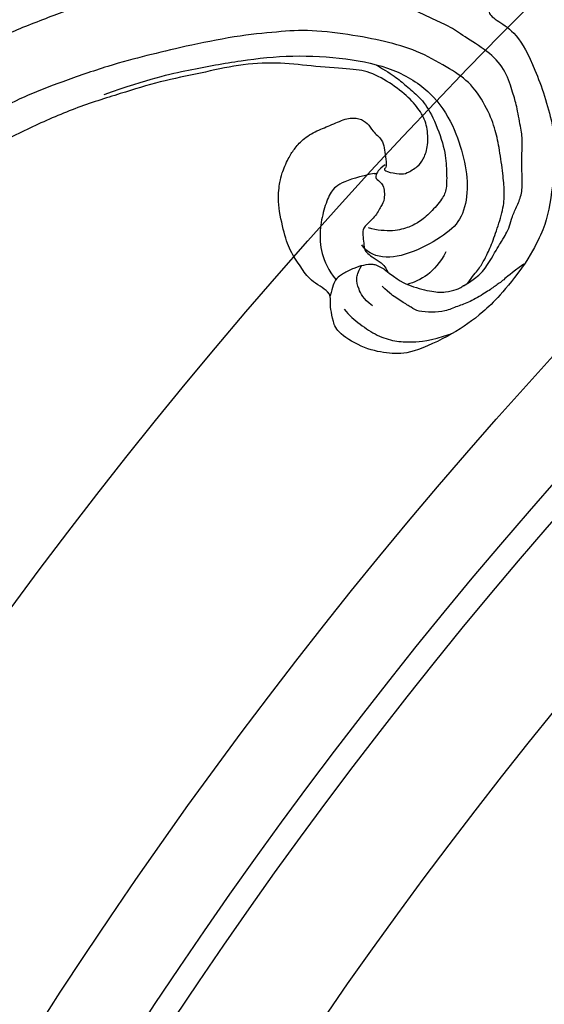
# Model space of a CAD drawing. Units: millimetres. Extents: x 798 to 2058, y 854 to 1745.
# Drawn here: x 1892 to 1897, y 1254 to 1262 of the extents above; entities that cross this region are included whole.
import ezdxf
from ezdxf.xclip import XClip

# ---------------------------------------------------------------- set-up
doc = ezdxf.new("R2010")
doc.units = ezdxf.units.MM
doc.header["$XCLIPFRAME"] = 2
doc.layers.add('H-06.木作(細線)', color=8, linetype='Continuous')
doc.layers.add('H-08.木作(細線)', color=8, linetype='Continuous')

# ---------------------------------------------------------------- blocks, each defined once
blk = doc.blocks.new('SE-21117L')
at = {"layer": 'H-08.木作(細線)'}
for points, degree in [([(49.564, -0.85), (42.421, 2.023), (34.999, 4.71), (28.227, 7.397), (19.669, 10.29), (14.752, 12.699), (12.515, 13.738), (5.372, 19.112), (0.733, 24.116), (-0.102, 25.321), (-1.679, 27.637), (-2.978, 30.417), (-3.442, 32.641), (-3.749, 33.496), (-4.331, 35.313), (-4.84, 38.836), (-4.619, 41.654), (-3.528, 44.996), (-2.4, 47.248), (-0.104, 50.686), (4.406, 54.827), (6.915, 56.062), (10.515, 55.989), (13.243, 55.771), (15.243, 55.045), (17.862, 54.209), (19.935, 52.792), (21.68, 51.267), (23.608, 49.269), (25.001, 46.447), (25.256, 44.739), (25.365, 42.996), (25.074, 41.361), (24.965, 40.017), (24.092, 39.036), (22.892, 38.31), (22.383, 37.874), (21.983, 37.838), (21.837, 38.056), (21.837, 38.637), (21.583, 38.891), (21.51, 39.218), (21.874, 39.509), (22.819, 39.618), (23.656, 40.199), (24.274, 41.833), (24.274, 43.977), (23.219, 45.829), (21.837, 47.173), (20.092, 47.827), (18.492, 48.009)], 3), ([(-87.622, 43.4), (-88.007, 43.4), (-88.176, 43.857), (-88.416, 44.41), (-88.609, 44.626), (-89.162, 44.962), (-89.956, 45.058), (-90.486, 45.01), (-90.967, 44.866), (-91.631, 44.382), (-92.247, 44.259), (-92.74, 44.197), (-93.479, 44.197), (-93.109, 44.566), (-92.616, 45.551), (-91.754, 47.212), (-90.337, 48.812), (-88.305, 50.227), (-87.154, 51.324), (-85.418, 51.786), (-83.76, 51.863), (-81.87, 51.709), (-79.441, 51.555), (-78.438, 51.285), (-77.088, 50.708), (-76.317, 49.668), (-75.198, 48.358), (-73.733, 46.625), (-73.193, 46.047), (-72.615, 45.238), (-71.959, 44.737), (-71.226, 44.005), (-70.476, 42.871), (-70.183, 42.512), (-69.871, 42.134), (-69.227, 41.434), (-68.706, 40.829), (-68.555, 40.621), (-68.214, 40.271), (-68.006, 40.082), (-66.572, 38.325), (-65.981, 37.417), (-65.239, 36.812), (-64.936, 36.464), (-64.8, 36.222), (-64.603, 35.98), (-64.406, 35.708), (-63.936, 35.284), (-63.649, 34.997), (-62.755, 34.18), (-62.376, 33.802), (-58.143, 28.089), (-57.705, 26.996), (-56.757, 26.17), (-55.784, 24.737), (-53.887, 22.964), (-48.7, 17.286), (-45.344, 14.347), (-39.396, 10.319), (-34.703, 7.55), (-28.948, 5.034), (-22.892, 2.581), (-16.861, 0.614), (-12.326, -0.851), (-8.605, -1.798), (-5.687, -2.381), (-4.106, -2.673), (-4.009, -2.819), (-4.69, -3.159), (-6.125, -3.717), (-8.702, -4.98), (-9.007, -5.668), (-10.9, -6.763), (-12.295, -8.951), (-12.892, -11.24), (-12.295, -12.533), (-11.398, -12.832), (-12.095, -13.827), (-13.191, -15.02), (-13.789, -17.906), (-13.888, -22.88), (-12.992, -25.766), (-11.309, -29.466), (-10.184, -30.809), (-8.546, -32.25)], 3), ([(-3.485, -32.496), (-5.008, -32.214), (-6.306, -30.974), (-7.435, -30.016), (-7.773, -29.678), (-8.281, -29.17), (-8.62, -28.55), (-9.297, -27.818), (-9.917, -27.085), (-10.312, -25.901), (-10.595, -24.661), (-11.215, -23.14), (-11.328, -22.181), (-11.554, -20.378), (-11.554, -19.532), (-11.554, -17.672), (-10.877, -15.982), (-9.353, -14.291), (-8.501, -13.138), (-7.372, -12.18), (-6.356, -11.166), (-5.058, -10.264), (-3.332, -8.613), (-1.828, -7.84), (-0.081, -6.779), (2.109, -5.851), (3.381, -5.266), (5.063, -4.824), (6.987, -4.139), (9.155, -3.72), (10.704, -3.476), (12.562, -3.278), (15.039, -3.101), (16.907, -3.011), (20.115, -3.166), (24.075, -3.409), (27.238, -3.983), (33.838, -5.796), (42.174, -8.24), (51.144, -11.317), (58.354, -15.886), (68.321, -22.402), (74.483, -27.741), (80.01, -33.353), (84.54, -38.964), (88.63, -46.276), (91.348, -52.52), (93.069, -57.588), (93.851, -62.135)], 3), ([(-8.546, -32.25), (-6.393, -33.871), (-4.182, -35.006), (-1.72, -35.826), (2.006, -36.331), (3.459, -35.826), (5.227, -34.943), (6.877, -33.095), (6.941, -32.149), (6.814, -31.14), (6.688, -30.572), (6.372, -29.942), (7.761, -28.554), (8.014, -27.419), (8.519, -25.968), (8.519, -24.328), (8.266, -21.856), (7.571, -20.532), (7.382, -20.153), (6.435, -19.018), (5.866, -18.577), (5.045, -18.009), (3.719, -17.694), (2.519, -17.63), (1.193, -17.441), (0.309, -17.757), (-0.196, -18.324), (-0.322, -19.018), (-0.891, -19.901), (-0.827, -20.532), (-0.701, -21.163), (-0.575, -22.046), (-0.322, -22.046), (-0.322, -22.298), (-1.459, -22.866), (-1.838, -22.929), (-2.911, -22.676), (-3.416, -22.298), (-4.048, -21.541), (-4.49, -20.09), (-4.427, -18.892), (-3.922, -17.567), (-2.919, -16.049), (-1.496, -14.509), (-0.073, -13.917), (2.735, -12.811), (5.107, -11.745), (8.005, -11.022), (10.93, -10.824), (14.172, -10.469), (17.256, -10.469), (21.052, -10.469), (24.808, -10.903), (28.576, -11.534), (33.519, -12.442), (38.026, -13.508), (39.884, -13.943), (44.747, -15.641), (45.702, -15.992), (48.364, -16.719), (51.327, -18.023), (53.913, -19.252), (56.032, -20.066), (58.744, -21.596), (60.628, -22.85), (64.129, -24.816), (65.787, -26.145), (69.151, -28.578), (70.281, -29.481), (74.082, -32.832), (76.396, -34.887), (79.738, -38.226), (82.952, -42.078), (84.881, -44.518), (87.517, -47.6), (90.026, -51.484), (90.862, -53.602), (92.404, -56.877), (93.369, -59.959), (94.273, -63.9), (94.916, -65.505), (95.173, -65.954), (94.787, -68.137), (94.401, -70.256), (94.144, -72.439), (94.466, -73.466), (94.98, -74.943), (95.821, -75.776)], 3), ([(18.567, -10.156), (14.862, -10.031), (11.66, -10.282), (7.705, -10.783), (3.812, -11.536), (-0.144, -13.041), (-3.408, -14.859), (-5.669, -17.493), (-6.485, -20.503), (-6.485, -23.137), (-6.108, -25.52), (-4.978, -27.527), (-3.408, -28.342), (-0.52, -28.97), (1.991, -28.719), (2.933, -27.715), (3.059, -27.151)], 3), ([(-2.145, -14.241), (-2.699, -14.845), (-3.379, -15.65), (-3.908, -16.556), (-4.689, -17.713), (-5.142, -19.223), (-5.293, -21.965), (-4.941, -23.475), (-4.512, -24.928), (-4.084, -25.507), (-2.9, -26.287), (-1.766, -26.79), (-0.859, -26.941), (0.35, -26.941), (1.609, -26.438), (2.163, -26.061)], 3), ([(0.521, -22.185), (0.329, -22.243)], 1), ([(0.521, -22.185), (1.623, -22.056), (3.373, -22.056), (4.216, -22.574), (5.059, -23.674), (5.837, -25.099), (6.291, -26.782), (6.096, -28.272), (5.769, -29.107)], 3), ([(1.968, -29.468), (2.349, -29.08), (2.606, -28.823), (3.439, -28.672), (4.12, -28.672), (5.134, -28.853), (5.71, -29.02), (6.088, -29.443), (6.346, -29.851), (6.557, -30.169)], 3), ([(3.657, -31.884), (4.216, -31.131), (4.313, -30.281), (4.264, -29.456), (3.973, -29.092), (3.56, -28.679)], 3), ([(-2.969, -29.609), (-1.635, -30.941), (-0.477, -31.104), (0.618, -31.114)], 3), ([(-8.421, -32.295), (-7.245, -32.687), (-6.516, -33.022), (-5.844, -33.246), (-4.948, -33.526), (-3.547, -33.862), (-2.594, -33.862), (-1.53, -33.974), (-0.577, -33.75), (0.487, -33.358), (0.823, -32.911), (1.384, -32.295), (2.168, -31.344), (2.448, -30.728), (2.504, -30.672)], 3), ([(5.823, -31.493), (5.637, -32.053), (5.014, -32.985), (4.019, -34.228), (2.836, -35.036), (1.654, -35.471), (0.285, -35.782), (-1.484, -35.764)], 3), ([(-3.485, -32.496), (-3.456, -32.501)], 1)]:
    blk.add_open_spline(points, degree=degree, dxfattribs=at)
for points, knots in [([(-3.848, -32.419), (-4.382, -31.993), (-5.059, -31.598), (-5.641, -31.053), (-6.382, -30.275), (-7.272, -29.091), (-8.281, -27.628), (-8.689, -26.443), (-8.949, -25.258), (-9.281, -23.253), (-9.43, -21.846), (-9.353, -20.06), (-8.723, -17.728), (-7.537, -16.284), (-5.716, -14.284), (-3.604, -12.84), (-1.231, -11.544), (1.933, -10.092), (4.306, -9.536), (7.531, -8.87), (11.608, -8.463), (14.537, -8.277), (17.465, -8.129), (21.589, -8.278), (24.072, -8.426), (27.149, -8.87), (30.077, -9.685), (31.903, -9.9), (33.342, -10.178), (35.106, -10.572), (37.335, -11.337), (39.5, -11.944), (41.403, -12.524), (43.775, -13.385), (46.514, -14.312), (49.077, -15.495), (52.363, -16.927), (57.022, -19.075), (61.323, -21.641), (64.608, -23.729), (66.938, -25.578)], [0.055984, 0.055984, 0.055984, 0.055984, 1, 2, 3, 4, 5, 6, 7, 8, 9, 10, 11, 12, 13, 14, 15, 16, 17, 18, 19, 20, 21, 22, 23, 24, 25, 26, 27, 28, 29, 30, 31, 32, 33, 34, 35, 36, 37, 38, 38, 38, 38]), ([(-0.51, -21.803), (0.136, -21.997), (0.459, -22.384), (0.524, -22.642), (0.007, -23.158), (0.33, -24.384), (0.718, -24.707), (1.428, -25.416), (2.526, -25.868), (2.72, -26.255), (2.849, -26.965), (2.979, -27.481), (2.914, -27.804), (2.591, -28.255), (2.1, -28.807), (1.855, -29.22), (1.745, -29.789)], [0, 0, 0, 0, 1, 2, 3, 4, 5, 6, 7, 8, 9, 10, 11, 12, 13, 13.850245, 13.850245, 13.850245, 13.850245]), ([(1.968, -29.468), (1.187, -30.608), (0.466, -31.328), (-1.155, -32.287), (-1.996, -32.587), (-2.955, -32.628), (-3.328, -32.551), (-3.439, -32.513), (-3.456, -32.501)], [0, 0, 0, 0, 1, 2, 3, 4, 5, 5.621342, 5.621342, 5.621342, 5.621342])]:
    blk.add_open_spline(points, degree=3, knots=knots, dxfattribs=at)
blk = doc.blocks.new('立揚展廳展板  1570m 模板1')
at = {"layer": 'H-06.木作(細線)', "color": 6}
blk.add_lwpolyline([(33818.356, 5133.45, -0.661083), (34554.41, 5133.45, 0.228697), (34766.188, 4981.25), (34766.188, 3336.746), (33606.578, 3336.746), (33606.578, 4981.25, 0.228697)], format="xyb", close=True, dxfattribs=at)
at = {"layer": 'H-06.木作(細線)'}
for points in [[(33836.395, 5124.761, -0.662838), (34536.371, 5124.761, 0.21566), (34746.188, 4964.902), (34746.188, 3356.746), (33626.578, 3356.746), (33626.578, 4964.902, 0.21566)], [(33842.347, 5121.907, -0.663435), (34530.419, 5121.907, 0.211704), (34739.595, 4959.698), (34739.595, 3363.339), (33633.171, 3363.339), (33633.171, 4959.698, 0.211704)], [(33844.026, 5121.103, -0.663605), (34528.74, 5121.103, 0.210616), (34737.735, 4958.245), (34737.735, 3365.199), (33635.031, 3365.199), (33635.031, 4958.245, 0.210616)], [(33852.65, 5116.983, -0.664493), (34520.116, 5116.983, 0.205212), (34728.188, 4950.89), (34728.188, 3374.746), (33644.578, 3374.746), (33644.578, 4950.89, 0.205212)]]:
    blk.add_lwpolyline(points, format="xyb", close=True, dxfattribs=at)
at = {"layer": 'H-08.木作(細線)', "xscale": -1, "rotation": 17.31988413704105}
blk.add_blockref('SE-21117L', (33885.931, 5268.481), dxfattribs=at)

msp = doc.modelspace()

# ---------------------------------------------------------------- block references
at = {"layer": 'H-06.木作(細線)', "color": 7}
ref = msp.add_blockref('立揚展廳展板  1570m 模板1', (-1900.5422, 673.1964), dxfattribs=dict(at, xscale=0.112, yscale=0.112, zscale=0.112))
XClip(ref).set_block_clipping_path([(33431.382812556, 3236.7460417188), (34941.3828125561, 5476.7460417188)])

doc.saveas('drawing.dxf')
